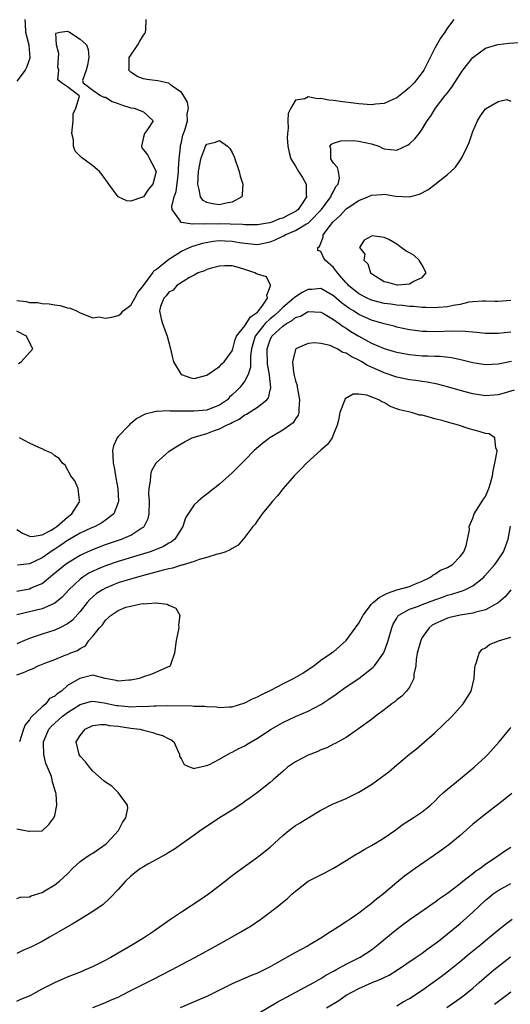
# Model space of a CAD drawing. Units: inches. Extents: x 2664000 to 2667000, y 1557000 to 1560000.
# Drawn here: x 2664279 to 2664357, y 1557298 to 1557453 of the extents above; entities that cross this region are included whole.
import ezdxf

# ---------------------------------------------------------------- set-up
doc = ezdxf.new("R2010")
doc.units = ezdxf.units.IN
doc.header["$MEASUREMENT"] = 0
doc.layers.add('LD26641557_2ft', color=142, linetype='Continuous')

msp = doc.modelspace()

# ---------------------------------------------------------------- linework, layer by layer
at = {"layer": 'LD26641557_2ft'}
for points, elevation in [([(2664280.26, 1557453), (2664280.32, 1557452.32), (2664280.4, 1557451), (2664280.92, 1557449), (2664280.91, 1557448.91), (2664281.09, 1557447), (2664281.08, 1557446.92), (2664280.56, 1557445.44), (2664280.33, 1557445), (2664279, 1557443.28)], 8108), ([(2664347.99, 1557453), (2664347, 1557451.66), (2664346.58, 1557451), (2664345.92, 1557450.08), (2664345, 1557448.48), (2664343.85, 1557446.15), (2664343.27, 1557445), (2664343, 1557444.62), (2664341.73, 1557443), (2664341.38, 1557442.62), (2664341, 1557442.26), (2664340.31, 1557441.69), (2664339, 1557440.64), (2664338.37, 1557440.37), (2664337, 1557439.75), (2664335.63, 1557439.63), (2664335, 1557439.56), (2664333, 1557439.71), (2664330.05, 1557440.05), (2664329, 1557440.22), (2664328.28, 1557440.28), (2664327, 1557440.54), (2664326.47, 1557440.47), (2664325, 1557440.78), (2664324.49, 1557440.49), (2664323, 1557440.26), (2664322.25, 1557439), (2664321.85, 1557438.15), (2664321.82, 1557437), (2664321.86, 1557435.86), (2664321.72, 1557435), (2664321.7, 1557434.3), (2664321.78, 1557433), (2664321.99, 1557431.99), (2664322.27, 1557431), (2664323, 1557429.88), (2664323.49, 1557429), (2664324.09, 1557428.09), (2664324.71, 1557427), (2664324.67, 1557425.33), (2664324.73, 1557425), (2664324.27, 1557424.27), (2664323.41, 1557423), (2664323.19, 1557422.81), (2664323, 1557422.68), (2664321.86, 1557422.14), (2664321, 1557421.66), (2664320.47, 1557421.53), (2664319.25, 1557421), (2664318.9, 1557420.9), (2664317, 1557420.59), (2664316.61, 1557420.61), (2664315, 1557420.58), (2664314.64, 1557420.64), (2664312.7, 1557420.7), (2664311, 1557420.74), (2664310.72, 1557420.72), (2664309, 1557420.73), (2664308.68, 1557420.68), (2664307, 1557420.74), (2664306.68, 1557420.68), (2664305, 1557420.95), (2664304.95, 1557420.95), (2664304.87, 1557421), (2664304.83, 1557421.17), (2664303.55, 1557423), (2664303.5, 1557423.5), (2664303.85, 1557425), (2664304.15, 1557425.85), (2664304.46, 1557428.46), (2664304.55, 1557429), (2664304.54, 1557429.46), (2664304.65, 1557431), (2664304.85, 1557432.85), (2664304.85, 1557433), (2664304.87, 1557433.13), (2664305, 1557433.63), (2664305.24, 1557434.76), (2664305.54, 1557435.54), (2664305.95, 1557437), (2664305.92, 1557438.08), (2664306.1, 1557439), (2664305.94, 1557439.94), (2664305.35, 1557441), (2664305, 1557441.49), (2664303.34, 1557442.66), (2664303, 1557442.94), (2664302.67, 1557443), (2664301.3, 1557443.3), (2664299.52, 1557443.52), (2664299, 1557443.64), (2664298.03, 1557444.03), (2664297, 1557444.69), (2664296.84, 1557444.84), (2664296.71, 1557445), (2664296.75, 1557445.25), (2664296.77, 1557447), (2664297, 1557447.38), (2664298.14, 1557449), (2664298.44, 1557449.56), (2664299, 1557450.53), (2664299.2, 1557450.8), (2664299.31, 1557451), (2664299.38, 1557451.38), (2664299.44, 1557453)], 8108), ([(2664279, 1557408.63), (2664280.51, 1557408.51), (2664281, 1557408.35), (2664282.33, 1557408.33), (2664283, 1557408.16), (2664284.12, 1557408.12), (2664285, 1557407.95), (2664285.87, 1557407.87), (2664287, 1557407.51), (2664287.44, 1557407.44), (2664288.44, 1557407), (2664289, 1557406.72), (2664291, 1557405.93), (2664291.95, 1557406.05), (2664293, 1557405.86), (2664294.01, 1557406.01), (2664295, 1557406.3), (2664295.43, 1557406.57), (2664295.8, 1557407), (2664297, 1557407.92), (2664297.62, 1557409), (2664298.1, 1557409.9), (2664299, 1557411.01), (2664300.47, 1557413), (2664300.65, 1557413.35), (2664301, 1557413.57), (2664303, 1557415.19), (2664303.44, 1557415.44), (2664305, 1557416.43), (2664306.77, 1557417.23), (2664307, 1557417.27), (2664308.32, 1557417.68), (2664310, 1557418), (2664311, 1557418.1), (2664311.91, 1557418.09), (2664313, 1557418.03), (2664314.18, 1557417.82), (2664315, 1557417.69), (2664316.47, 1557417.53), (2664317, 1557417.51), (2664318.25, 1557417.75), (2664319, 1557417.92), (2664319.78, 1557418.22), (2664321, 1557418.8), (2664321.15, 1557418.85), (2664321.38, 1557419), (2664323, 1557419.68), (2664324.73, 1557420.73), (2664325, 1557420.87), (2664325.15, 1557421), (2664327.12, 1557423), (2664328.61, 1557425), (2664328.68, 1557425.32), (2664329, 1557425.88), (2664329.38, 1557426.62), (2664329.75, 1557427), (2664329.96, 1557427.96), (2664329.81, 1557429), (2664329.66, 1557429.66), (2664329, 1557430.34), (2664328.6, 1557431), (2664328.59, 1557432.59), (2664328.42, 1557433), (2664328.68, 1557433.32), (2664329, 1557433.46), (2664330.17, 1557433.83), (2664332.11, 1557433.89), (2664333, 1557433.81), (2664335, 1557433.39), (2664336.15, 1557433), (2664336.72, 1557432.72), (2664337, 1557432.61), (2664339, 1557432.39), (2664340.77, 1557433.23), (2664341, 1557433.38), (2664341.84, 1557434.16), (2664342.51, 1557435), (2664343, 1557435.67), (2664343.78, 1557437), (2664344.3, 1557437.7), (2664345.09, 1557439), (2664346.66, 1557441), (2664346.82, 1557441.18), (2664347, 1557441.44), (2664347.68, 1557442.32), (2664349, 1557444.38), (2664349.44, 1557445), (2664351, 1557447.01), (2664353, 1557448.48), (2664354.96, 1557449.04), (2664356.75, 1557449.25), (2664359, 1557449.45)], 8110), ([(2664357, 1557408.66), (2664355, 1557408.47), (2664354.47, 1557408.47), (2664353, 1557408.55), (2664352.54, 1557408.54), (2664351, 1557408.45), (2664350.38, 1557408.38), (2664349, 1557408.04), (2664347.89, 1557407.89), (2664347, 1557407.65), (2664345.57, 1557407.57), (2664345, 1557407.48), (2664343.56, 1557407.56), (2664343, 1557407.54), (2664341.71, 1557407.71), (2664341, 1557407.73), (2664339.88, 1557407.88), (2664339, 1557407.92), (2664338.06, 1557408.06), (2664337, 1557408.19), (2664335, 1557408.69), (2664334.31, 1557409), (2664333, 1557409.69), (2664331.39, 1557411), (2664331.22, 1557411.22), (2664331, 1557411.43), (2664330.29, 1557412.29), (2664329.63, 1557413), (2664329, 1557413.88), (2664327.71, 1557415), (2664327.42, 1557415.42), (2664327, 1557416.37), (2664326.55, 1557416.55), (2664326.51, 1557417), (2664326.81, 1557417.19), (2664327.37, 1557418.63), (2664327.4, 1557419), (2664328.54, 1557420.54), (2664328.9, 1557421), (2664329, 1557421.11), (2664329.99, 1557422.01), (2664331, 1557423.1), (2664333, 1557424.46), (2664334.41, 1557425), (2664335, 1557425.27), (2664336.63, 1557425.37), (2664337, 1557425.41), (2664338.87, 1557425.13), (2664341, 1557425), (2664342.59, 1557425.41), (2664343.89, 1557426.11), (2664345.03, 1557426.97), (2664347, 1557428.52), (2664347.54, 1557429), (2664348.29, 1557429.71), (2664349.18, 1557431), (2664349.3, 1557431.3), (2664350.15, 1557433), (2664350.41, 1557433.59), (2664350.88, 1557435), (2664351, 1557435.31), (2664351.76, 1557437), (2664352.21, 1557437.79), (2664353, 1557438.89), (2664355, 1557440.07), (2664356.37, 1557440.37), (2664357, 1557440.1)], 8112), ([(2664357, 1557403.65), (2664355, 1557403.43), (2664353, 1557403.43), (2664351.6, 1557403.6), (2664351, 1557403.64), (2664349.78, 1557403.78), (2664347.82, 1557403.82), (2664345, 1557403.72), (2664343.74, 1557403.74), (2664343, 1557403.78), (2664341.91, 1557403.91), (2664341, 1557404.05), (2664339, 1557404.47), (2664338.58, 1557404.58), (2664337, 1557404.96), (2664335, 1557405.56), (2664333, 1557406.46), (2664332.15, 1557407), (2664331.43, 1557407.43), (2664330.27, 1557408.27), (2664329, 1557409.41), (2664327, 1557410.54), (2664325.6, 1557410.4), (2664325, 1557410.37), (2664324.07, 1557409.93), (2664322.86, 1557409.14), (2664322.77, 1557409), (2664321, 1557407.54), (2664320.5, 1557407), (2664319.69, 1557406.31), (2664319, 1557405.75), (2664318.22, 1557405), (2664317, 1557403.49), (2664316.65, 1557403), (2664316.26, 1557401.74), (2664316.08, 1557401), (2664315.93, 1557399.93), (2664315.89, 1557398.11), (2664315.51, 1557397), (2664315, 1557395.99), (2664314.25, 1557395), (2664313.64, 1557394.36), (2664313, 1557393.74), (2664312.61, 1557393.39), (2664312.25, 1557393), (2664311, 1557392.13), (2664309.62, 1557391.62), (2664309, 1557391.37), (2664307, 1557391.18), (2664305.19, 1557391.19), (2664305, 1557391.21), (2664303.21, 1557391.21), (2664303, 1557391.25), (2664301.12, 1557391.12), (2664301, 1557391.14), (2664299.28, 1557390.72), (2664297.96, 1557390.04), (2664297, 1557389.24), (2664296.85, 1557389.15), (2664296.74, 1557389), (2664295, 1557387.2), (2664294.84, 1557387), (2664294.28, 1557385.72), (2664294.11, 1557385), (2664294.19, 1557384.19), (2664294.2, 1557383), (2664294.36, 1557382.36), (2664294.59, 1557381), (2664294.66, 1557380.66), (2664294.94, 1557379), (2664295.06, 1557377), (2664295, 1557376.79), (2664294.34, 1557375), (2664293, 1557373.96), (2664292.43, 1557373.57), (2664291.39, 1557373), (2664290.7, 1557372.7), (2664289, 1557371.91), (2664287, 1557370.76), (2664285.97, 1557370.03), (2664285, 1557369.41), (2664284.74, 1557369.26), (2664283, 1557368.04), (2664281, 1557367.08), (2664279.12, 1557366.87)], 8110), ([(2664279, 1557362.8), (2664281, 1557363.15), (2664281.29, 1557363.29), (2664283, 1557364.01), (2664284.66, 1557365.34), (2664286.62, 1557367), (2664287, 1557367.27), (2664289, 1557368.46), (2664290.15, 1557369), (2664291, 1557369.38), (2664293, 1557370.14), (2664295.54, 1557371), (2664297, 1557371.64), (2664298.75, 1557372.75), (2664299, 1557372.89), (2664299.13, 1557373), (2664299.74, 1557374.26), (2664299.92, 1557375), (2664299.94, 1557377), (2664299.87, 1557378.13), (2664299.92, 1557379), (2664300.14, 1557380.14), (2664300.15, 1557381), (2664300.28, 1557381.72), (2664301, 1557383.03), (2664303, 1557384.83), (2664303.23, 1557385), (2664304.32, 1557385.68), (2664305.59, 1557386.41), (2664306.69, 1557387), (2664309, 1557387.68), (2664310.07, 1557388.07), (2664311, 1557388.39), (2664312.13, 1557389), (2664312.76, 1557389.24), (2664313, 1557389.4), (2664314.09, 1557389.91), (2664315, 1557390.61), (2664315.26, 1557390.74), (2664317, 1557391.84), (2664318.46, 1557393), (2664318.72, 1557393.28), (2664319, 1557394.48), (2664319.12, 1557394.88), (2664318.88, 1557396.88), (2664318.91, 1557397), (2664318.6, 1557398.6), (2664318.6, 1557399), (2664318.53, 1557400.53), (2664318.54, 1557401), (2664319, 1557402.42), (2664319.28, 1557403), (2664321, 1557404.59), (2664321.59, 1557405), (2664322.49, 1557405.51), (2664323, 1557405.95), (2664323.8, 1557406.2), (2664325, 1557406.92), (2664327, 1557406.81), (2664327.41, 1557406.59), (2664329, 1557405.65), (2664329.92, 1557405), (2664330.53, 1557404.53), (2664331, 1557404.27), (2664331.77, 1557403.77), (2664333, 1557403.01), (2664335, 1557401.92), (2664337, 1557401.08), (2664338.61, 1557400.61), (2664339, 1557400.49), (2664341, 1557400.11), (2664343, 1557399.93), (2664343.92, 1557399.92), (2664345, 1557399.87), (2664345.85, 1557399.85), (2664347.65, 1557399.65), (2664349.31, 1557399.31), (2664351, 1557398.87), (2664353, 1557398.55), (2664355, 1557398.65), (2664355.28, 1557398.72), (2664357.09, 1557399.09)], 8108), ([(2664279.29, 1557398.71), (2664279.72, 1557399), (2664281, 1557400.44), (2664281.56, 1557401), (2664281, 1557402), (2664280.53, 1557403), (2664279, 1557403.83)], 8112), ([(2664357.51, 1557394.49), (2664355.97, 1557394.03), (2664355, 1557393.76), (2664353, 1557393.59), (2664351, 1557393.9), (2664349, 1557394.44), (2664347.03, 1557395.03), (2664345.44, 1557395.44), (2664343.77, 1557395.77), (2664343, 1557395.86), (2664342.02, 1557396.02), (2664341, 1557396.13), (2664340.29, 1557396.29), (2664339, 1557396.54), (2664337, 1557397.23), (2664335, 1557398.14), (2664334.4, 1557398.4), (2664333.46, 1557399), (2664333, 1557399.25), (2664331.79, 1557399.79), (2664331, 1557400.34), (2664330.46, 1557400.46), (2664329.61, 1557401), (2664329, 1557401.31), (2664328.47, 1557401.53), (2664327, 1557401.89), (2664326.02, 1557401.98), (2664325, 1557401.88), (2664324.38, 1557401.62), (2664323.04, 1557401), (2664323, 1557400.94), (2664322.53, 1557399), (2664322.67, 1557397.33), (2664322.81, 1557396.81), (2664323, 1557395.96), (2664323.25, 1557395.25), (2664323.25, 1557395), (2664323.3, 1557394.7), (2664323.66, 1557393), (2664323.53, 1557391.53), (2664323.56, 1557391), (2664323.44, 1557390.56), (2664323, 1557389.96), (2664322.63, 1557389.37), (2664322.13, 1557389), (2664321, 1557388.2), (2664318.95, 1557387), (2664317.84, 1557386.16), (2664316.48, 1557385), (2664315, 1557383.47), (2664313, 1557381.46), (2664311, 1557379.67), (2664309, 1557378.07), (2664308.39, 1557377.61), (2664307.66, 1557377), (2664307, 1557376.38), (2664306.05, 1557375), (2664305.65, 1557374.35), (2664305.2, 1557373), (2664303.94, 1557371), (2664303.42, 1557370.58), (2664303, 1557370.38), (2664302.16, 1557369.84), (2664301, 1557369.37), (2664300.75, 1557369.25), (2664300.05, 1557369), (2664299, 1557368.67), (2664295, 1557367.46), (2664293, 1557366.78), (2664291.74, 1557366.26), (2664290.4, 1557365.6), (2664289.45, 1557365), (2664289, 1557364.68), (2664287.21, 1557363), (2664286.16, 1557361.84), (2664285, 1557360.87), (2664284.79, 1557360.79), (2664283, 1557359.97), (2664281, 1557359.5), (2664279, 1557359.05)], 8106), ([(2664279, 1557325.27), (2664280.93, 1557324.93), (2664281, 1557324.91), (2664283, 1557324.98), (2664284.05, 1557325.95), (2664284.88, 1557327), (2664285, 1557327.4), (2664285.31, 1557329), (2664285.2, 1557330.8), (2664285.15, 1557331), (2664285.1, 1557331.1), (2664285, 1557331.49), (2664284.62, 1557332.62), (2664284.6, 1557333), (2664284.48, 1557333.52), (2664283.88, 1557335), (2664283.6, 1557335.6), (2664283.29, 1557337), (2664283.23, 1557338.77), (2664283.21, 1557339), (2664284.07, 1557341), (2664284.5, 1557341.5), (2664285, 1557341.96), (2664286.19, 1557343), (2664287, 1557343.61), (2664289, 1557344.9), (2664290.63, 1557345.37), (2664291, 1557345.44), (2664292.82, 1557345.18), (2664294.75, 1557344.75), (2664295, 1557344.72), (2664296.6, 1557344.6), (2664297, 1557344.55), (2664298.62, 1557344.62), (2664299, 1557344.59), (2664300.7, 1557344.7), (2664301, 1557344.69), (2664302.74, 1557344.74), (2664306.67, 1557344.67), (2664307, 1557344.63), (2664308.62, 1557344.62), (2664309, 1557344.56), (2664310.54, 1557344.54), (2664311, 1557344.44), (2664312.55, 1557344.55), (2664313, 1557344.55), (2664315, 1557345.15), (2664316.21, 1557345.79), (2664317, 1557346.09), (2664317.59, 1557346.41), (2664319.22, 1557347.22), (2664321, 1557348.13), (2664322.7, 1557349), (2664324.16, 1557349.84), (2664325, 1557350.44), (2664325.88, 1557351), (2664327, 1557351.87), (2664328.66, 1557353), (2664328.85, 1557353.15), (2664329, 1557353.23), (2664331.01, 1557354.99), (2664333, 1557357.71), (2664333.71, 1557359), (2664335, 1557360.71), (2664335.25, 1557361), (2664336.23, 1557361.77), (2664337, 1557362.21), (2664337.54, 1557362.46), (2664339, 1557362.98), (2664341, 1557363.54), (2664341.95, 1557363.95), (2664343, 1557364.36), (2664344.32, 1557365), (2664344.68, 1557365.32), (2664345, 1557365.48), (2664345.9, 1557366.1), (2664347, 1557366.54), (2664347.82, 1557367), (2664349, 1557368.25), (2664349.56, 1557369), (2664349.96, 1557369.96), (2664350.48, 1557372.48), (2664350.43, 1557373), (2664351, 1557374.32), (2664351.15, 1557374.85), (2664351.21, 1557375), (2664352.7, 1557377.3), (2664353, 1557377.73), (2664353.37, 1557378.63), (2664353.55, 1557379), (2664353.8, 1557379.8), (2664354.13, 1557381), (2664354.21, 1557381.79), (2664354.5, 1557383), (2664354.84, 1557384.85), (2664354.83, 1557385), (2664354.66, 1557385.34), (2664354.46, 1557387), (2664353.6, 1557387.6), (2664353, 1557387.66), (2664352, 1557388), (2664350.41, 1557388.41), (2664348.76, 1557389), (2664347, 1557389.45), (2664346.34, 1557389.66), (2664345, 1557389.98), (2664343.58, 1557390.42), (2664343, 1557390.54), (2664342.58, 1557390.58), (2664341.32, 1557391), (2664339.41, 1557391.41), (2664339, 1557391.57), (2664337.93, 1557391.93), (2664337, 1557392.54), (2664336.65, 1557392.65), (2664336.18, 1557393), (2664334.29, 1557393.71), (2664333, 1557393.85), (2664332.13, 1557393.87), (2664330.86, 1557393.14), (2664330.78, 1557393), (2664330.71, 1557392.71), (2664330.02, 1557391), (2664329.78, 1557389.78), (2664329.61, 1557389), (2664329, 1557387.57), (2664328.78, 1557387), (2664328.07, 1557385.93), (2664327, 1557385.01), (2664324.75, 1557383), (2664323.91, 1557382.09), (2664322.81, 1557381), (2664321.04, 1557379), (2664320.18, 1557377.82), (2664319.37, 1557377), (2664319, 1557376.52), (2664317.77, 1557375), (2664317, 1557373.92), (2664316.64, 1557373.36), (2664316.28, 1557373), (2664315, 1557371.28), (2664313.96, 1557370.04), (2664313, 1557369.54), (2664312.71, 1557369.29), (2664312.02, 1557369), (2664311, 1557368.69), (2664310.62, 1557368.62), (2664309, 1557368.1), (2664307.78, 1557367.78), (2664307, 1557367.48), (2664305.11, 1557366.89), (2664305, 1557366.88), (2664303.57, 1557366.43), (2664303, 1557366.33), (2664302.12, 1557366.12), (2664300.39, 1557365.61), (2664299, 1557365.27), (2664296.58, 1557364.58), (2664295, 1557364.08), (2664293, 1557363.27), (2664292.53, 1557363), (2664291.61, 1557362.39), (2664291, 1557361.88), (2664290.54, 1557361.46), (2664290.13, 1557361), (2664289, 1557359.57), (2664287.8, 1557358.2), (2664287, 1557357.6), (2664285.79, 1557357), (2664285, 1557356.65), (2664283, 1557356.01), (2664281.46, 1557355.46), (2664281, 1557355.31), (2664280.21, 1557355), (2664279, 1557354.48)], 8104), ([(2664279, 1557372.49), (2664279.91, 1557371.91), (2664281, 1557371.46), (2664281.41, 1557371.41), (2664283, 1557371.66), (2664284.42, 1557372.42), (2664285, 1557372.77), (2664285.32, 1557373), (2664287, 1557374.48), (2664287.69, 1557375), (2664288.89, 1557376.89), (2664288.95, 1557377), (2664288.93, 1557377.07), (2664288.72, 1557379), (2664288.18, 1557380.18), (2664287.52, 1557381), (2664286.64, 1557382.64), (2664286.21, 1557383), (2664285.72, 1557383.72), (2664285, 1557384.15), (2664284.55, 1557384.55), (2664283.5, 1557385), (2664283, 1557385.24), (2664282.61, 1557385.39), (2664281, 1557386.12), (2664279.43, 1557387)], 8112), ([(2664279, 1557314.27), (2664279.53, 1557314.47), (2664281, 1557314.54), (2664281.29, 1557314.71), (2664283, 1557315.25), (2664283.57, 1557315.57), (2664285, 1557316.42), (2664285.73, 1557317), (2664287, 1557318.19), (2664287.82, 1557319), (2664289, 1557320.11), (2664290.29, 1557321), (2664290.72, 1557321.28), (2664291, 1557321.42), (2664293.11, 1557322.89), (2664293.24, 1557323), (2664295.05, 1557325), (2664295.71, 1557326.29), (2664296.23, 1557327), (2664296.54, 1557328.54), (2664296.5, 1557329), (2664295.03, 1557331), (2664293.99, 1557331.99), (2664293, 1557332.62), (2664292.81, 1557332.81), (2664291, 1557334.38), (2664290.47, 1557335), (2664289.83, 1557335.83), (2664289, 1557336.74), (2664288.83, 1557337), (2664288.39, 1557339), (2664289, 1557340.02), (2664289.78, 1557341), (2664291, 1557341.6), (2664292.25, 1557341.75), (2664293, 1557341.73), (2664293.6, 1557341.6), (2664295, 1557341.46), (2664297, 1557341.18), (2664298.41, 1557341), (2664299, 1557340.83), (2664300.47, 1557340.47), (2664301, 1557340.27), (2664301.99, 1557339.99), (2664303, 1557339.49), (2664303.35, 1557339.35), (2664303.81, 1557339), (2664304.67, 1557337), (2664304.72, 1557336.72), (2664305, 1557336.25), (2664305.42, 1557335.42), (2664306.38, 1557335), (2664307, 1557334.81), (2664307.13, 1557334.87), (2664307.81, 1557335), (2664309, 1557335.25), (2664309.42, 1557335.42), (2664311, 1557336.25), (2664312.73, 1557337.27), (2664313, 1557337.35), (2664314.07, 1557337.93), (2664315, 1557338.39), (2664315.39, 1557338.61), (2664316.02, 1557339), (2664317, 1557339.58), (2664319.16, 1557341), (2664321, 1557342.04), (2664323, 1557343), (2664325, 1557343.85), (2664327, 1557344.9), (2664328.27, 1557345.73), (2664329.45, 1557346.55), (2664330.04, 1557347), (2664331, 1557347.66), (2664332.99, 1557349), (2664335.24, 1557350.76), (2664335.47, 1557351), (2664336.9, 1557353), (2664337, 1557353.23), (2664337.48, 1557354.52), (2664337.64, 1557355), (2664338.21, 1557357), (2664338.45, 1557357.55), (2664339, 1557358.5), (2664339.17, 1557358.83), (2664339.33, 1557359), (2664341, 1557359.92), (2664342.43, 1557360.43), (2664343, 1557360.68), (2664345, 1557361.42), (2664346.19, 1557361.81), (2664347, 1557362.14), (2664347.69, 1557362.31), (2664349, 1557362.74), (2664349.21, 1557362.79), (2664349.72, 1557363), (2664351, 1557363.6), (2664352.74, 1557365), (2664352.87, 1557365.13), (2664354.46, 1557367), (2664355, 1557367.73), (2664355.83, 1557369), (2664356.18, 1557369.82), (2664356.56, 1557371), (2664356.95, 1557373.05)], 8106), ([(2664356.99, 1557363), (2664356.13, 1557361.87), (2664355, 1557360.94), (2664354.89, 1557360.89), (2664353, 1557359.84), (2664351.48, 1557359.48), (2664351, 1557359.3), (2664349.01, 1557359.01), (2664347.38, 1557358.62), (2664347, 1557358.51), (2664345.93, 1557358.07), (2664345, 1557357.61), (2664344.6, 1557357.4), (2664344.09, 1557357), (2664343, 1557355.45), (2664342.78, 1557355), (2664342.24, 1557353), (2664342.06, 1557352.06), (2664341.99, 1557351), (2664341.7, 1557349.7), (2664341.7, 1557349), (2664341, 1557347.63), (2664340.55, 1557347), (2664339.78, 1557346.22), (2664339, 1557345.62), (2664338.67, 1557345.33), (2664338.2, 1557345), (2664337, 1557344.04), (2664335.61, 1557343), (2664335, 1557342.52), (2664332.97, 1557341.03), (2664331, 1557339.71), (2664329.27, 1557338.73), (2664329, 1557338.61), (2664327.93, 1557338.07), (2664327, 1557337.72), (2664326.51, 1557337.49), (2664325, 1557336.89), (2664323, 1557335.85), (2664321.76, 1557335), (2664321, 1557334.34), (2664320.29, 1557333.71), (2664319.46, 1557333), (2664319, 1557332.57), (2664317, 1557331.01), (2664315.86, 1557330.14), (2664315, 1557329.57), (2664314.67, 1557329.33), (2664313, 1557328.24), (2664310.99, 1557327), (2664308.6, 1557325.4), (2664308, 1557325), (2664307, 1557324.26), (2664303.92, 1557322.08), (2664303, 1557321.53), (2664302.68, 1557321.32), (2664299.67, 1557319.67), (2664299, 1557319.29), (2664298.56, 1557319), (2664297.66, 1557318.34), (2664297, 1557317.8), (2664296.15, 1557317), (2664295, 1557315.69), (2664293.69, 1557314.31), (2664292.65, 1557313.35), (2664291, 1557312.22), (2664289.04, 1557311.04), (2664287.77, 1557310.23), (2664287, 1557309.83), (2664285.66, 1557309), (2664284.17, 1557308.17), (2664283, 1557307.49), (2664281.33, 1557306.67), (2664279.94, 1557306.06), (2664279, 1557305.6)], 8108), ([(2664279, 1557349.57), (2664280.07, 1557349.93), (2664281, 1557350.39), (2664281.5, 1557350.5), (2664282.38, 1557351), (2664283.44, 1557351.44), (2664285, 1557351.98), (2664286.73, 1557352.73), (2664287, 1557352.78), (2664287.38, 1557353), (2664288.59, 1557353.41), (2664289, 1557353.73), (2664289.87, 1557354.13), (2664290.39, 1557355), (2664291, 1557355.66), (2664292.09, 1557357), (2664292.53, 1557357.47), (2664293, 1557358.2), (2664293.89, 1557359), (2664295, 1557359.74), (2664296.23, 1557360.23), (2664297, 1557360.43), (2664298.81, 1557360.81), (2664299, 1557360.8), (2664300.95, 1557360.95), (2664301, 1557360.93), (2664302.75, 1557360.75), (2664303, 1557360.56), (2664304.09, 1557360.09), (2664304.74, 1557359), (2664304.56, 1557357.44), (2664304.58, 1557357), (2664304.18, 1557355), (2664303.91, 1557353), (2664303.33, 1557351.33), (2664303.24, 1557351), (2664303.1, 1557350.9), (2664302.79, 1557350.79), (2664300.31, 1557349.69), (2664299, 1557349.26), (2664298.37, 1557349), (2664297, 1557348.71), (2664296.71, 1557348.71), (2664295, 1557348.58), (2664294.69, 1557348.69), (2664292.95, 1557349), (2664291, 1557349.54), (2664288.98, 1557349.02), (2664288.98, 1557349), (2664287, 1557347.88), (2664286.05, 1557347), (2664285.4, 1557346.6), (2664285, 1557346.23), (2664284.18, 1557345.82), (2664283.57, 1557345), (2664283, 1557344.55), (2664281.37, 1557343), (2664281.19, 1557342.81), (2664281, 1557342.49), (2664280.33, 1557341.67), (2664280.08, 1557341), (2664279.42, 1557339)], 8102), ([(2664279, 1557298.08), (2664279.63, 1557298.37), (2664281, 1557298.9), (2664281.21, 1557299), (2664283, 1557300), (2664285, 1557301), (2664287, 1557301.93), (2664289.22, 1557302.78), (2664289.76, 1557303), (2664291, 1557303.54), (2664293, 1557304.52), (2664293.87, 1557305), (2664295, 1557305.68), (2664297.28, 1557307), (2664299, 1557308.07), (2664300.45, 1557309), (2664300.76, 1557309.24), (2664303.11, 1557310.89), (2664305, 1557312.18), (2664307.92, 1557314.08), (2664309.26, 1557315), (2664311, 1557316.31), (2664312.49, 1557317.51), (2664313, 1557317.89), (2664313.62, 1557318.38), (2664317, 1557320.79), (2664317.27, 1557321), (2664319, 1557322.39), (2664321, 1557324.21), (2664321.93, 1557325), (2664323, 1557325.8), (2664323.77, 1557326.23), (2664325, 1557327.03), (2664327, 1557328.21), (2664328.84, 1557329.16), (2664331, 1557330.07), (2664333, 1557331.04), (2664335, 1557332.27), (2664336.59, 1557333.41), (2664337.72, 1557334.28), (2664339, 1557335.36), (2664341, 1557337.06), (2664342.09, 1557337.91), (2664343.38, 1557339), (2664345, 1557340.43), (2664346.34, 1557341.66), (2664347.68, 1557343), (2664349.49, 1557345), (2664350.73, 1557347), (2664351.22, 1557349), (2664351.33, 1557350.67), (2664351.36, 1557351), (2664351.59, 1557351.59), (2664351.98, 1557353), (2664352.45, 1557353.55), (2664353, 1557353.84), (2664353.63, 1557354.37), (2664355.05, 1557354.95), (2664357, 1557355.52)], 8110), ([(2664291, 1557297.1), (2664292.38, 1557297.62), (2664293, 1557297.84), (2664293.79, 1557298.21), (2664295, 1557298.73), (2664295.57, 1557299), (2664297, 1557299.74), (2664300.5, 1557301.5), (2664303.41, 1557303), (2664305, 1557303.86), (2664307.24, 1557305), (2664310.87, 1557307), (2664313, 1557308.23), (2664314.38, 1557309), (2664315, 1557309.39), (2664316.01, 1557309.99), (2664317.51, 1557311), (2664319, 1557312.1), (2664320.63, 1557313.37), (2664321, 1557313.69), (2664321.73, 1557314.27), (2664322.5, 1557315), (2664323, 1557315.45), (2664325, 1557316.99), (2664327, 1557318.03), (2664327.66, 1557318.34), (2664329, 1557319.06), (2664331, 1557320.25), (2664332.14, 1557321), (2664332.69, 1557321.31), (2664333, 1557321.47), (2664333.95, 1557322.05), (2664335, 1557322.62), (2664335.63, 1557323), (2664337, 1557323.85), (2664338.69, 1557325), (2664340.01, 1557325.99), (2664341.6, 1557327), (2664343, 1557327.94), (2664344.32, 1557329), (2664345, 1557329.65), (2664345.66, 1557330.34), (2664346.37, 1557331), (2664347, 1557331.54), (2664349, 1557333.16), (2664351.23, 1557335), (2664353, 1557336.66), (2664353.36, 1557337), (2664355.17, 1557339), (2664356.88, 1557341.12), (2664357, 1557341.3)], 8112), ([(2664357.14, 1557330.86), (2664356.06, 1557329.94), (2664353, 1557327.6), (2664351, 1557325.99), (2664349, 1557324.23), (2664347.23, 1557322.77), (2664346.08, 1557321.92), (2664344.79, 1557321), (2664341.88, 1557319), (2664340.2, 1557317.8), (2664339, 1557316.81), (2664336.89, 1557315), (2664335.82, 1557314.18), (2664335, 1557313.49), (2664334.72, 1557313.28), (2664334.38, 1557313), (2664333, 1557311.96), (2664331.63, 1557311), (2664331, 1557310.58), (2664329.78, 1557309.78), (2664328.82, 1557309.18), (2664328.56, 1557309), (2664327, 1557308.02), (2664325.35, 1557307), (2664325, 1557306.81), (2664323.8, 1557306.2), (2664323, 1557305.74), (2664322.51, 1557305.49), (2664320.11, 1557304.11), (2664319, 1557303.49), (2664318.05, 1557303), (2664317, 1557302.5), (2664315.93, 1557302.07), (2664313, 1557300.82), (2664309.11, 1557298.89), (2664307.73, 1557298.27), (2664307, 1557297.97), (2664304.82, 1557297)], 8114), ([(2664317, 1557296.05), (2664320.1, 1557297.9), (2664325.89, 1557301), (2664327, 1557301.63), (2664327.82, 1557302.18), (2664329, 1557302.79), (2664329.13, 1557302.87), (2664329.39, 1557303), (2664331, 1557303.89), (2664333.22, 1557305), (2664335, 1557306.2), (2664336.04, 1557307), (2664338.76, 1557309.24), (2664339.89, 1557310.11), (2664341.13, 1557311), (2664344.03, 1557313), (2664344.59, 1557313.41), (2664345, 1557313.69), (2664345.74, 1557314.26), (2664347, 1557315.13), (2664349, 1557316.66), (2664349.42, 1557317), (2664351, 1557318.22), (2664351.43, 1557318.57), (2664352.09, 1557319), (2664353, 1557319.7), (2664354.97, 1557321), (2664356.14, 1557321.86), (2664357, 1557322.38)], 8116), ([(2664327.89, 1557297), (2664329.83, 1557298.17), (2664331, 1557299.01), (2664333, 1557300.07), (2664335.11, 1557301), (2664336.46, 1557301.54), (2664337, 1557301.83), (2664337.8, 1557302.2), (2664339.12, 1557303), (2664342.08, 1557305), (2664343, 1557305.66), (2664343.76, 1557306.24), (2664344.83, 1557307), (2664345.57, 1557307.57), (2664347, 1557308.69), (2664349, 1557310.34), (2664351, 1557312.14), (2664353, 1557314.01), (2664353.54, 1557314.46), (2664354.22, 1557315), (2664355, 1557315.54), (2664357, 1557316.63)], 8118), ([(2664339, 1557297.33), (2664340.03, 1557297.97), (2664341, 1557298.5), (2664343, 1557299.83), (2664346.02, 1557301.98), (2664347.16, 1557302.84), (2664349, 1557304.34), (2664350.45, 1557305.55), (2664352.26, 1557307), (2664353, 1557307.64), (2664354.83, 1557309.17), (2664355.93, 1557310.07), (2664357.23, 1557311)], 8120), ([(2664346.92, 1557297.08), (2664349, 1557298.54), (2664349.62, 1557299), (2664351, 1557300.14), (2664352, 1557301), (2664353.59, 1557302.41), (2664354.31, 1557303), (2664356.93, 1557305.07)], 8122), ([(2664354.42, 1557297.58), (2664356.32, 1557299), (2664357, 1557299.57)], 8124)]:
    msp.add_lwpolyline(points, dxfattribs=dict(at, elevation=elevation))
for points, elevation in [([(2664292.21, 1557441), (2664292.74, 1557440.74), (2664293, 1557440.75), (2664294.06, 1557440.06), (2664295, 1557439.75), (2664295.52, 1557439.52), (2664297, 1557439.08), (2664297.53, 1557439), (2664299, 1557438.43), (2664300.56, 1557437), (2664299.65, 1557435.65), (2664299.19, 1557435), (2664299, 1557434.42), (2664298.68, 1557433), (2664298.74, 1557432.74), (2664299, 1557432.44), (2664299.63, 1557431.63), (2664300.99, 1557429), (2664300.46, 1557427), (2664299.8, 1557426.2), (2664299, 1557425.04), (2664297, 1557424.33), (2664296.36, 1557424.36), (2664295, 1557425.01), (2664293.52, 1557427), (2664293.34, 1557427.34), (2664293, 1557427.74), (2664292.51, 1557428.51), (2664292.04, 1557429), (2664291, 1557429.9), (2664289.2, 1557431.2), (2664289, 1557431.45), (2664288.21, 1557432.21), (2664287.98, 1557433), (2664287.97, 1557434.03), (2664287.72, 1557435), (2664287.89, 1557437), (2664287.91, 1557438.09), (2664288.31, 1557439), (2664288.89, 1557440.89), (2664288.81, 1557441), (2664287, 1557442.37), (2664286.09, 1557443), (2664285.48, 1557443.48), (2664285.64, 1557445), (2664285.5, 1557445.5), (2664285.64, 1557447.64), (2664285.29, 1557449), (2664285.18, 1557450.82), (2664285.8, 1557451), (2664287, 1557451.16), (2664287.1, 1557451.1), (2664287.33, 1557451), (2664289, 1557449.9), (2664289.5, 1557449.5), (2664290.02, 1557449), (2664290.25, 1557448.25), (2664290.4, 1557447), (2664290.19, 1557445.81), (2664289.97, 1557445), (2664289.38, 1557443.38), (2664289.49, 1557443), (2664291, 1557441.83)], 8110), ([(2664310.38, 1557433.62), (2664311, 1557433.88), (2664312.27, 1557433), (2664312.63, 1557432.63), (2664313, 1557432), (2664313.34, 1557431.34), (2664314.11, 1557429), (2664314.29, 1557428.29), (2664314.68, 1557427), (2664314.61, 1557425.39), (2664314.51, 1557425), (2664313, 1557424.18), (2664312.04, 1557424.04), (2664311, 1557423.73), (2664309.92, 1557423.92), (2664309, 1557424.14), (2664308.43, 1557424.43), (2664308.01, 1557425), (2664307.82, 1557426.18), (2664307.57, 1557427), (2664307.7, 1557429), (2664307.88, 1557430.12), (2664308.07, 1557431), (2664308.71, 1557432.71), (2664308.8, 1557433), (2664309, 1557433.31)], 8106), ([(2664337, 1557418.59), (2664335.13, 1557418.87), (2664335, 1557418.83), (2664333.85, 1557418.15), (2664333.09, 1557417), (2664333.96, 1557415.96), (2664333.82, 1557415), (2664334.42, 1557414.42), (2664334.87, 1557413), (2664335, 1557412.89), (2664336.18, 1557412.18), (2664337, 1557411.66), (2664337.54, 1557411.54), (2664339, 1557411.12), (2664339.15, 1557411.15), (2664341, 1557411.27), (2664341.71, 1557411.71), (2664343, 1557412.3), (2664343.62, 1557413), (2664343, 1557414.24), (2664342.52, 1557415), (2664341.74, 1557415.74), (2664341, 1557416.18), (2664340.46, 1557416.46), (2664339.7, 1557417), (2664339, 1557417.57), (2664337.72, 1557418.28)], 8114), ([(2664317.77, 1557407.77), (2664318.59, 1557409), (2664318.48, 1557409.52), (2664319, 1557410.8), (2664319.03, 1557410.97), (2664319.07, 1557411), (2664319.13, 1557411.13), (2664319, 1557411.17), (2664318.41, 1557412.41), (2664317, 1557412.79), (2664316.87, 1557412.87), (2664316.57, 1557413), (2664315, 1557413.56), (2664314.19, 1557413.81), (2664313, 1557414.13), (2664311.87, 1557414.13), (2664311, 1557414.09), (2664309.77, 1557413.77), (2664309, 1557413.54), (2664308.64, 1557413.36), (2664307.62, 1557413), (2664307, 1557412.65), (2664306.28, 1557412.28), (2664304.26, 1557411), (2664303.69, 1557410.31), (2664303, 1557409.99), (2664302.6, 1557409.4), (2664302.2, 1557409), (2664301.71, 1557407.71), (2664301.52, 1557407), (2664301.78, 1557405.78), (2664302.01, 1557405), (2664302.77, 1557403), (2664303.26, 1557401), (2664303.58, 1557399.58), (2664303.73, 1557399), (2664304.95, 1557397), (2664305, 1557396.96), (2664306.47, 1557396.47), (2664307, 1557396.33), (2664309, 1557396.89), (2664311, 1557398.26), (2664311.36, 1557398.64), (2664311.76, 1557399), (2664313, 1557400.72), (2664313.09, 1557401), (2664313.49, 1557402.51), (2664313.69, 1557403), (2664315, 1557404.66), (2664315.92, 1557406.08), (2664317, 1557406.82), (2664317.18, 1557407)], 8112)]:
    msp.add_lwpolyline(points, close=True, dxfattribs=dict(at, elevation=elevation))

doc.saveas('drawing.dxf')
